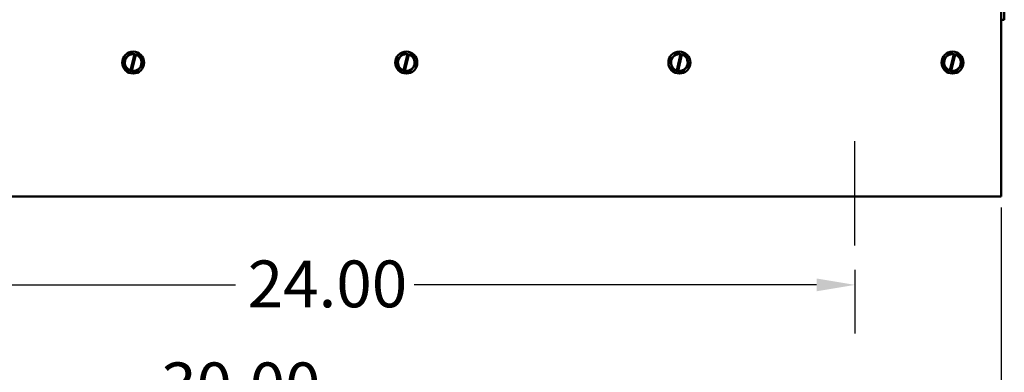
# Model space of a CAD drawing. Units: inches. Extents: x 0.05 to 2.15, y 0.02 to 1.67.
# Drawn here: x 1.42 to 1.67, y 0.56 to 0.65 of the extents above; entities that cross this region are included whole.
import ezdxf

# ---------------------------------------------------------------- set-up
doc = ezdxf.new("R2010")
doc.units = ezdxf.units.IN
doc.header["$LTSCALE"] = 0.1
doc.header["$MEASUREMENT"] = 0
doc.linetypes.add('CHAIN', pattern=[0.7087000000000001, 0.4724000000000001, -0.0591, 0.1181, -0.0591])
for name, color, linetype, lineweight in [('Centerline (ANSI)', 7, 'Continuous', 25), ('Dimension (ANSI)', 7, 'Continuous', 25), ('Visible (ANSI)', 7, 'Continuous', 50)]:
    doc.layers.add(name, color=color, linetype=linetype, lineweight=lineweight)
doc.styles.add('Note Text (ANSI)', font='tahoma.ttf')
doc.dimstyles.new('Default (ANSI)', dxfattribs={"dimscale": 0.1, "dimtxt": 0.1200000047683716, "dimasz": 0.0984251946210861, "dimexe": 0.125, "dimexo": 0.0625, "dimgap": 0.031496062992126, "dimtad": 0, "dimtih": 1, "dimtoh": 1, "dimrnd": 1e-08, "dimzin": 0, "dimdsep": 46, "dimtxsty": 'Note Text (ANSI)', "dimcen": 0.09, "dimdle": 0.3937007874015748, "dimclrd": 256, "dimclre": 256, "dimclrt": 256, "dimadec": 0, "dimazin": 1, "dimtfac": 1, "dimtofl": 0, "dimtmove": 0, "dimatfit": 3, "dimfxl": 1, "dimtolj": 1, "dimtzin": 4, "dimlwd": -1, "dimlwe": -1, "dimarcsym": 0})

# ---------------------------------------------------------------- blocks, each defined once
blk = doc.blocks.new('*D32')
at = {"layer": 'Defpoints', "color": 0, "transparency": 16777216}
for p in [(1.336287004876949, 0.5892375528536204), (1.636287004876948, 0.5892375528536204), (1.636287004876948, 0.5791096379983479)]:
    blk.add_point(p, dxfattribs=at)
at = {"layer": 'Dimension (ANSI)', "transparency": 16777216}
for p, q in [((1.336287004876949, 0.5829875528536204), (1.336287004876949, 0.5666096379983481)), ((1.636287004876948, 0.5829875528536204), (1.636287004876948, 0.5666096379983481)), ((1.346129524339057, 0.5791096379983479), (1.477484649661034, 0.5791096379983479)), ((1.626444485414839, 0.5791096379983479), (1.523273453902571, 0.5791096379983479))]:
    blk.add_line(p, q, dxfattribs=at)
for points in [[(1.346129524339057, 0.5807500579086994), (1.346129524339057, 0.5774692180879964), (1.336287004876949, 0.5791096379983479)], [(1.626444485414839, 0.5807500579086994), (1.626444485414839, 0.5774692180879964), (1.636287004876948, 0.5791096379983479)]]:
    blk.add_solid(points, dxfattribs=at)
at = {"layer": 'Dimension (ANSI)', "transparency": 16777216, "insert": (1.480634255960247, 0.5853594703083954), "char_height": 0.0120000004768372, "attachment_point": 1, "style": 'Note Text (ANSI)'}
blk.add_mtext('\\A1;24.00', dxfattribs=at)
blk = doc.blocks.new('*D34')
at = {"layer": 'Defpoints', "color": 0, "transparency": 16777216}
for p in [(1.298787004876952, 0.6051925528536204), (1.673787004876951, 0.6051925528536203), (1.673787004876951, 0.5529595667146945)]:
    blk.add_point(p, dxfattribs=at)
at = {"layer": 'Dimension (ANSI)', "transparency": 16777216}
for p, q in [((1.298787004876952, 0.5989425528536204), (1.298787004876952, 0.5404595667146948)), ((1.673787004876951, 0.5989425528536203), (1.673787004876951, 0.5404595667146948)), ((1.308629524339059, 0.5529595667146945), (1.45527521579657, 0.5529595667146945)), ((1.663944485414844, 0.5529595667146945), (1.501160729242128, 0.5529595667146945))]:
    blk.add_line(p, q, dxfattribs=at)
for points in [[(1.308629524339059, 0.554599986625046), (1.308629524339059, 0.5513191468043434), (1.298787004876952, 0.5529595667146945)], [(1.663944485414844, 0.554599986625046), (1.663944485414844, 0.5513191468043434), (1.673787004876951, 0.5529595667146945)]]:
    blk.add_solid(points, dxfattribs=at)
at = {"layer": 'Dimension (ANSI)', "transparency": 16777216, "insert": (1.45842482209578, 0.5592093990247422), "char_height": 0.0120000004768372, "attachment_point": 1, "style": 'Note Text (ANSI)'}
blk.add_mtext('\\A1;30.00', dxfattribs=at)

msp = doc.modelspace()

# ---------------------------------------------------------------- linework, layer by layer
at = {"layer": 'Centerline (ANSI)', "linetype": 'CHAIN', "ltscale": 0.1483780294656753}
msp.add_line((1.636287004876948, 0.5892375528536204), (1.636287004876948, 0.6159650528536205), dxfattribs=at)
at = {"layer": 'Visible (ANSI)'}
for p, q in [((1.673787004876951, 0.6471125528536208), (1.673787004876951, 1.009850780939754)), ((1.67456825487695, 1.009850780939754), (1.67456825487695, 0.6471125528536208)), ((1.673787004876951, 0.6437825528536202), (1.673787004876951, 0.6471125528536207)), ((1.67456825487695, 0.6471125528536208), (1.673787004876951, 0.6471125528536208)), ((1.673787004876951, 0.6437825528536202), (1.673787004876951, 0.6051925528536203)), ((1.45052627981065, 0.6385120639587211), (1.448835289599006, 0.6366830336735366)), ((1.45052627981065, 0.6385120639587211), (1.45053814752353, 0.6385249004648818)), ((1.45053814752353, 0.6385249004648818), (1.450555198120398, 0.6385210409771249)), ((1.45161652921355, 0.6382808033836233), (1.450555198120398, 0.6385210409771253)), ((1.52052627981065, 0.6385120639587211), (1.518835289599008, 0.6366830336735366)), ((1.52052627981065, 0.6385120639587211), (1.52053814752353, 0.6385249004648818)), ((1.52053814752353, 0.6385249004648818), (1.520555198120399, 0.6385210409771249)), ((1.52161652921355, 0.6382808033836233), (1.520555198120399, 0.6385210409771253)), ((1.59052627981065, 0.6385120639587211), (1.588835289599006, 0.6366830336735366)), ((1.59052627981065, 0.6385120639587211), (1.59053814752353, 0.6385249004648818)), ((1.59053814752353, 0.6385249004648818), (1.5905551981204, 0.6385210409771249)), ((1.59161652921355, 0.6382808033836233), (1.5905551981204, 0.6385210409771253)), ((1.660526279810651, 0.6385120639587211), (1.658835289599009, 0.6366830336735366)), ((1.660526279810651, 0.6385120639587211), (1.660538147523531, 0.6385249004648818)), ((1.660538147523531, 0.6385249004648818), (1.6605551981204, 0.6385210409771249)), ((1.66161652921355, 0.6382808033836233), (1.6605551981204, 0.6385210409771253)), ((1.44882342188613, 0.636670197167376), (1.448835289599006, 0.6366830336735366)), ((1.44882860477012, 0.6366535011734586), (1.44882342188613, 0.636670197167376)), ((1.44882860477012, 0.6366535011734586), (1.44956709635556, 0.6342745455500319)), ((1.450598492965345, 0.634084000776416), (1.451604474911428, 0.6382311101361992)), ((1.451950078435154, 0.6381495618469168), (1.450943048968178, 0.6339981341355859)), ((1.451604474911428, 0.6382311101361992), (1.451616529213618, 0.6382808033836067)), ((1.451616529213685, 0.6382808033835922), (1.451962895983028, 0.638202401535505)), ((1.451962895983065, 0.6382024015354967), (1.451950078435154, 0.6381495618469168)), ((1.452984679917481, 0.6379711156388828), (1.451962895983105, 0.6382024015354874)), ((1.452984679917481, 0.6379711156388828), (1.45300173051435, 0.6379672561511261)), ((1.45300173051435, 0.6379672561511261), (1.453006913398342, 0.6379505601572089)), ((1.453745404983783, 0.6355716045337823), (1.453006913398342, 0.6379505601572089)), ((1.51882342188613, 0.636670197167376), (1.518835289599008, 0.6366830336735366)), ((1.51882860477012, 0.6366535011734586), (1.51882342188613, 0.636670197167376)), ((1.51882860477012, 0.6366535011734586), (1.519567096355561, 0.6342745455500319)), ((1.520598492965345, 0.634084000776416), (1.521604474911429, 0.6382311101361992)), ((1.521950078435154, 0.6381495618469168), (1.520943048968178, 0.6339981341355859)), ((1.521604474911429, 0.6382311101361992), (1.521616529213618, 0.6382808033836067)), ((1.521616529213686, 0.6382808033835922), (1.521962895983028, 0.638202401535505)), ((1.521962895983065, 0.6382024015354967), (1.521950078435154, 0.6381495618469168)), ((1.522984679917483, 0.6379711156388828), (1.521962895983105, 0.6382024015354874)), ((1.522984679917483, 0.6379711156388828), (1.52300173051435, 0.6379672561511261)), ((1.52300173051435, 0.6379672561511261), (1.523006913398343, 0.6379505601572089)), ((1.523745404983783, 0.6355716045337823), (1.523006913398343, 0.6379505601572089)), ((1.588823421886129, 0.636670197167376), (1.588835289599006, 0.6366830336735366)), ((1.588828604770121, 0.6366535011734586), (1.588823421886129, 0.636670197167376)), ((1.588828604770121, 0.6366535011734586), (1.589567096355561, 0.6342745455500319)), ((1.590598492965345, 0.634084000776416), (1.591604474911429, 0.6382311101361992)), ((1.591950078435153, 0.6381495618469168), (1.590943048968178, 0.6339981341355859)), ((1.591604474911429, 0.6382311101361992), (1.591616529213616, 0.6382808033836067)), ((1.591616529213685, 0.6382808033835922), (1.591962895983028, 0.638202401535505)), ((1.591962895983066, 0.6382024015354967), (1.591950078435153, 0.6381495618469168)), ((1.592984679917481, 0.6379711156388828), (1.591962895983104, 0.6382024015354874)), ((1.592984679917481, 0.6379711156388828), (1.59300173051435, 0.6379672561511261)), ((1.59300173051435, 0.6379672561511261), (1.593006913398343, 0.6379505601572089)), ((1.593745404983783, 0.6355716045337823), (1.593006913398343, 0.6379505601572089)), ((1.658823421886129, 0.636670197167376), (1.658835289599009, 0.6366830336735366)), ((1.658828604770123, 0.6366535011734586), (1.658823421886129, 0.636670197167376)), ((1.658828604770123, 0.6366535011734586), (1.659567096355561, 0.6342745455500319)), ((1.660598492965345, 0.634084000776416), (1.661604474911428, 0.6382311101361992)), ((1.661950078435155, 0.6381495618469168), (1.660943048968178, 0.6339981341355859)), ((1.661604474911428, 0.6382311101361992), (1.661616529213619, 0.6382808033836067)), ((1.661616529213685, 0.6382808033835922), (1.661962895983028, 0.638202401535505)), ((1.661962895983065, 0.6382024015354967), (1.661950078435155, 0.6381495618469168)), ((1.662984679917481, 0.6379711156388828), (1.661962895983105, 0.6382024015354874)), ((1.662984679917481, 0.6379711156388828), (1.663001730514351, 0.6379672561511261)), ((1.663001730514351, 0.6379672561511261), (1.663006913398345, 0.6379505601572089)), ((1.663745404983784, 0.6355716045337823), (1.663006913398342, 0.6379505601572089)), ((1.449572279239553, 0.6342578495561148), (1.44956709635556, 0.6342745455500319)), ((1.449589329836423, 0.6342539900683583), (1.449572279239553, 0.6342578495561148)), ((1.449589329836423, 0.6342539900683583), (1.450585054828963, 0.6340286027433836)), ((1.450585054828974, 0.6340286027433814), (1.450598492965345, 0.634084000776416)), ((1.450931421598323, 0.6339502008952917), (1.450585054828983, 0.6340286027433788)), ((1.450943048968178, 0.6339981341355859), (1.450931421598383, 0.6339502008952791)), ((1.450931421598441, 0.6339502008952654), (1.452018811633504, 0.6337040647301158)), ((1.452035862230375, 0.6337002052423591), (1.452018811633504, 0.6337040647301159)), ((1.452047729943251, 0.63371304174852), (1.452035862230375, 0.6337002052423591)), ((1.452047729943251, 0.63371304174852), (1.453738720154897, 0.6355420720337043)), ((1.453750587867775, 0.6355549085398648), (1.453738720154897, 0.6355420720337043)), ((1.453745404983783, 0.6355716045337823), (1.453750587867775, 0.6355549085398648)), ((1.519572279239553, 0.6342578495561148), (1.519567096355561, 0.6342745455500319)), ((1.519589329836423, 0.6342539900683583), (1.519572279239553, 0.6342578495561148)), ((1.519589329836423, 0.6342539900683583), (1.520585054828964, 0.6340286027433836)), ((1.520585054828974, 0.6340286027433814), (1.520598492965345, 0.634084000776416)), ((1.520931421598323, 0.6339502008952917), (1.520585054828983, 0.6340286027433788)), ((1.520943048968178, 0.6339981341355859), (1.520931421598383, 0.6339502008952791)), ((1.520931421598441, 0.6339502008952654), (1.522018811633504, 0.6337040647301158)), ((1.522035862230375, 0.6337002052423591), (1.522018811633504, 0.6337040647301159)), ((1.522047729943254, 0.63371304174852), (1.522035862230375, 0.6337002052423591)), ((1.522047729943254, 0.63371304174852), (1.523738720154898, 0.6355420720337043)), ((1.523750587867775, 0.6355549085398648), (1.523738720154898, 0.6355420720337043)), ((1.523745404983783, 0.6355716045337823), (1.523750587867775, 0.6355549085398648)), ((1.589572279239553, 0.6342578495561148), (1.589567096355561, 0.6342745455500319)), ((1.589589329836423, 0.6342539900683583), (1.589572279239553, 0.6342578495561148)), ((1.589589329836423, 0.6342539900683583), (1.590585054828963, 0.6340286027433836)), ((1.590585054828973, 0.6340286027433814), (1.590598492965345, 0.634084000776416)), ((1.590931421598325, 0.6339502008952917), (1.590585054828983, 0.6340286027433788)), ((1.590943048968178, 0.6339981341355859), (1.590931421598384, 0.6339502008952791)), ((1.59093142159844, 0.6339502008952654), (1.592018811633504, 0.6337040647301158)), ((1.592035862230376, 0.6337002052423591), (1.592018811633504, 0.6337040647301159)), ((1.592047729943254, 0.63371304174852), (1.592035862230376, 0.6337002052423591)), ((1.592047729943254, 0.63371304174852), (1.593738720154898, 0.6355420720337043)), ((1.593750587867774, 0.6355549085398648), (1.593738720154898, 0.6355420720337043)), ((1.593745404983783, 0.6355716045337823), (1.593750587867774, 0.6355549085398648)), ((1.659572279239553, 0.6342578495561148), (1.659567096355561, 0.6342745455500319)), ((1.659589329836423, 0.6342539900683583), (1.659572279239553, 0.6342578495561148)), ((1.659589329836423, 0.6342539900683583), (1.660585054828964, 0.6340286027433836)), ((1.660585054828974, 0.6340286027433814), (1.660598492965345, 0.634084000776416)), ((1.660931421598325, 0.6339502008952917), (1.660585054828984, 0.6340286027433788)), ((1.660943048968178, 0.6339981341355859), (1.660931421598384, 0.6339502008952791)), ((1.660931421598441, 0.6339502008952654), (1.662018811633504, 0.6337040647301158)), ((1.662035862230375, 0.6337002052423591), (1.662018811633505, 0.6337040647301159)), ((1.662047729943254, 0.63371304174852), (1.662035862230375, 0.6337002052423591)), ((1.662047729943254, 0.63371304174852), (1.663738720154898, 0.6355420720337043)), ((1.663750587867775, 0.6355549085398648), (1.663738720154898, 0.6355420720337043)), ((1.663745404983784, 0.6355716045337823), (1.663750587867775, 0.6355549085398648)), ((1.673787004876951, 0.6017375528536203), (1.673787004876951, 0.6051925528536203)), ((1.673787004876951, 0.6017375528536203), (1.298787004876949, 0.6017375528536203))]:
    msp.add_line(p, q, dxfattribs=at)
for centre in [(1.451287004876951, 0.6361125528536204), (1.52128700487695, 0.6361125528536204), (1.59128700487695, 0.6361125528536204), (1.661287004876951, 0.6361125528536204)]:
    msp.add_circle(centre, 0.0028125, dxfattribs=at)
for centre, start, end in [((1.451287004876951, 0.6361125528536204), 81.47752805130789, 251.2522472438423), ((1.451287004876951, 0.6361125528536204), 260.7605341395959, 71.96924115556146), ((1.521287004876953, 0.6361125528536204), 81.47752805130789, 251.2522472438423), ((1.521287004876953, 0.6361125528536204), 260.7605341395959, 71.96924115556146), ((1.591287004876951, 0.6361125528536204), 81.47752805130789, 251.2522472438423), ((1.591287004876951, 0.6361125528536204), 260.7605341395959, 71.96924115556146), ((1.661287004876951, 0.6361125528536204), 81.47752805130789, 251.2522472438423), ((1.661287004876951, 0.6361125528536204), 260.7605341395959, 71.96924115556146)]:
    msp.add_arc(centre, 0.0021422119835245, start, end, dxfattribs=at)

# ---------------------------------------------------------------- dimensions: what is measured, and where the dimension line sits
at = {"layer": 'Dimension (ANSI)'}
for base, p1, p2, picture, middle in [((1.673787004876951, 0.5529595667146945), (1.298787004876952, 0.6051925528536204), (1.673787004876951, 0.6051925528536203), '*D34', (1.47821797251935, 0.5529595667146945)), ((1.636287004876948, 0.5791096379983479), (1.336287004876949, 0.5892375528536204), (1.636287004876948, 0.5892375528536204), '*D32', (1.5003790517818, 0.5791096379983479))]:
    dim = msp.add_linear_dim(base=base, p1=p1, p2=p2, angle=180, dimstyle='Default (ANSI)', override={"dimgap": 0.031496062992126, "dimtih": 0, "dimtoh": 0, "dimdec": 2, "dimlfac": 80, "dimtol": 0, "dimlim": 0, "dimtp": 0, "dimtm": 0, "dimtdec": 2, "dimatfit": 1}, dxfattribs=at)
    dim.commit()
    dim.dimension.update_dxf_attribs({"geometry": picture, "text_midpoint": middle, "dimtype": 160})

doc.saveas('drawing.dxf')
